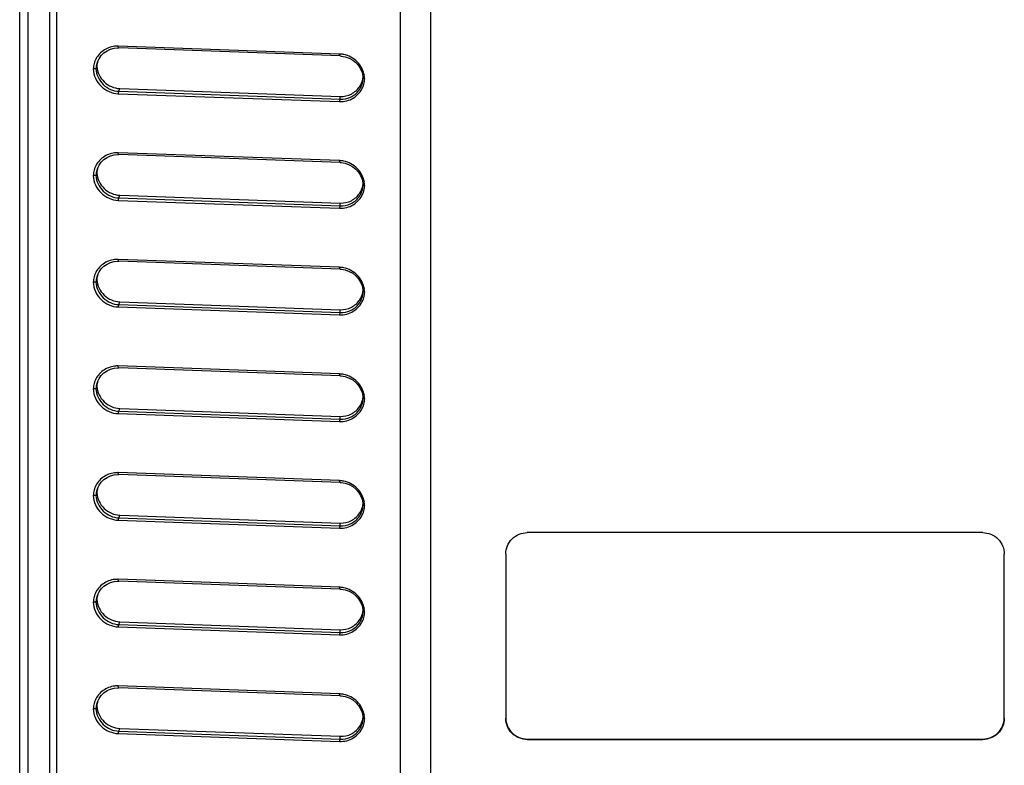
# Model space of a CAD drawing. Units: millimetres. Extents: x 0 to 1189, y 0 to 841.
# Drawn here: x 838 to 850, y 389 to 398 of the extents above; entities that cross this region are included whole.
import ezdxf

# ---------------------------------------------------------------- set-up
doc = ezdxf.new("R2010")
doc.units = ezdxf.units.MM
doc.header["$LTSCALE"] = 65.395
doc.layers.add('7_ALL_FEATURES', color=7, linetype='CONTINUOUS')

msp = doc.modelspace()

# ---------------------------------------------------------------- linework, layer by layer
at = {"layer": '7_ALL_FEATURES', "color": 7, "linetype": 'Continuous'}
for p, q in [((838.296, 345.762), (838.296, 425.793)), ((838.396, 345.796), (838.396, 425.799)), ((838.646, 345.796), (838.646, 425.799)), ((838.727, 345.787), (838.727, 425.79)), ((842.724, 425.644), (842.724, 345.646)), ((843.076, 425.638), (843.076, 345.64)), ((842.017, 397.11), (839.443, 397.203)), ((842.024, 397.088), (839.449, 397.181)), ((839.193, 396.967), (839.183, 396.939)), ((839.45, 396.677), (839.46, 396.709)), ((839.46, 396.709), (842.026, 396.617)), ((839.443, 396.649), (842.017, 396.557)), ((839.45, 396.677), (842.024, 396.584)), ((842.024, 396.584), (842.026, 396.617)), ((842.017, 395.87), (839.443, 395.962)), ((842.024, 395.848), (839.449, 395.94)), ((839.193, 395.726), (839.183, 395.698)), ((839.45, 395.436), (839.46, 395.468)), ((839.45, 395.436), (842.024, 395.344)), ((839.46, 395.468), (842.026, 395.376)), ((839.443, 395.408), (842.017, 395.316)), ((842.024, 395.344), (842.026, 395.376)), ((842.017, 394.629), (839.443, 394.721)), ((842.024, 394.607), (839.449, 394.699)), ((839.193, 394.485), (839.183, 394.458)), ((839.45, 394.195), (839.46, 394.227)), ((839.45, 394.195), (842.024, 394.103)), ((839.46, 394.227), (842.026, 394.135)), ((839.443, 394.168), (842.017, 394.075)), ((842.024, 394.103), (842.026, 394.135)), ((842.017, 393.388), (839.443, 393.481)), ((842.024, 393.366), (839.449, 393.459)), ((839.193, 393.244), (839.183, 393.217)), ((839.443, 392.927), (842.017, 392.835)), ((839.45, 392.955), (839.46, 392.987)), ((839.45, 392.955), (842.024, 392.862)), ((839.46, 392.987), (842.026, 392.895)), ((842.024, 392.862), (842.026, 392.895)), ((842.017, 392.148), (839.443, 392.24)), ((842.024, 392.126), (839.449, 392.218)), ((839.193, 392.004), (839.183, 391.976)), ((839.443, 391.686), (842.017, 391.594)), ((839.45, 391.714), (839.46, 391.746)), ((839.45, 391.714), (842.024, 391.622)), ((839.46, 391.746), (842.026, 391.654)), ((842.024, 391.622), (842.026, 391.654)), ((849.501, 391.542), (844.201, 391.542)), ((843.951, 391.293), (843.951, 389.383)), ((849.751, 389.383), (849.751, 391.293)), ((842.017, 390.907), (839.443, 390.999)), ((842.024, 390.885), (839.449, 390.977)), ((839.193, 390.763), (839.183, 390.736)), ((839.443, 390.446), (842.017, 390.353)), ((839.45, 390.473), (839.46, 390.505)), ((839.45, 390.473), (842.024, 390.381)), ((839.46, 390.505), (842.026, 390.413)), ((842.024, 390.381), (842.026, 390.413)), ((842.017, 389.666), (839.443, 389.759)), ((842.024, 389.644), (839.449, 389.736)), ((839.193, 389.522), (839.183, 389.495)), ((839.45, 389.233), (839.46, 389.265)), ((839.46, 389.265), (842.026, 389.173)), ((839.443, 389.205), (842.017, 389.113)), ((839.45, 389.233), (842.024, 389.14)), ((842.024, 389.14), (842.026, 389.173)), ((844.201, 389.135), (844.201, 389.141)), ((844.201, 389.141), (849.501, 389.141)), ((844.201, 389.135), (849.501, 389.135)), ((849.501, 389.135), (849.501, 389.141))]:
    msp.add_line(p, q, dxfattribs=at)
for points in [[(839.201, 397.019), (839.219, 397.056), (839.245, 397.092), (839.276, 397.123), (839.313, 397.148), (839.353, 397.166), (839.397, 397.177), (839.442, 397.181), (839.449, 397.181)], [(842.024, 397.088), (842.037, 397.087), (842.084, 397.079), (842.129, 397.063), (842.17, 397.04), (842.207, 397.01), (842.237, 396.975), (842.262, 396.936), (842.279, 396.894), (842.29, 396.85), (842.292, 396.826)], [(839.201, 395.779), (839.219, 395.816), (839.245, 395.851), (839.276, 395.882), (839.313, 395.907), (839.353, 395.925), (839.397, 395.937), (839.442, 395.94), (839.449, 395.94)], [(842.024, 395.848), (842.037, 395.847), (842.084, 395.839), (842.129, 395.823), (842.17, 395.799), (842.207, 395.77), (842.237, 395.735), (842.262, 395.696), (842.279, 395.654), (842.29, 395.61), (842.292, 395.585)], [(839.201, 394.538), (839.219, 394.575), (839.245, 394.611), (839.276, 394.641), (839.313, 394.666), (839.353, 394.685), (839.397, 394.696), (839.442, 394.699), (839.449, 394.699)], [(842.024, 394.607), (842.037, 394.606), (842.084, 394.598), (842.129, 394.582), (842.17, 394.559), (842.207, 394.529), (842.237, 394.494), (842.262, 394.455), (842.279, 394.413), (842.29, 394.369), (842.292, 394.345)], [(839.201, 393.297), (839.219, 393.334), (839.245, 393.37), (839.276, 393.401), (839.313, 393.426), (839.353, 393.444), (839.397, 393.455), (839.442, 393.459), (839.449, 393.459)], [(842.024, 393.366), (842.037, 393.365), (842.084, 393.357), (842.129, 393.341), (842.17, 393.318), (842.207, 393.288), (842.237, 393.253), (842.262, 393.214), (842.279, 393.172), (842.29, 393.128), (842.292, 393.104)], [(839.201, 392.057), (839.219, 392.094), (839.245, 392.129), (839.276, 392.16), (839.313, 392.185), (839.353, 392.203), (839.397, 392.214), (839.442, 392.218), (839.449, 392.218)], [(842.024, 392.126), (842.037, 392.125), (842.084, 392.117), (842.129, 392.101), (842.17, 392.077), (842.207, 392.048), (842.237, 392.013), (842.262, 391.974), (842.279, 391.932), (842.29, 391.888), (842.292, 391.863)], [(839.201, 390.816), (839.219, 390.853), (839.245, 390.888), (839.276, 390.919), (839.313, 390.944), (839.353, 390.963), (839.397, 390.974), (839.442, 390.977), (839.449, 390.977)], [(842.024, 390.885), (842.037, 390.884), (842.084, 390.876), (842.129, 390.86), (842.17, 390.837), (842.207, 390.807), (842.237, 390.772), (842.262, 390.733), (842.279, 390.691), (842.29, 390.647), (842.292, 390.623)], [(839.201, 389.575), (839.219, 389.612), (839.245, 389.648), (839.276, 389.679), (839.313, 389.704), (839.353, 389.722), (839.397, 389.733), (839.442, 389.737), (839.449, 389.736)], [(842.024, 389.644), (842.037, 389.643), (842.084, 389.635), (842.129, 389.619), (842.17, 389.596), (842.207, 389.566), (842.237, 389.531), (842.262, 389.492), (842.279, 389.45), (842.29, 389.406), (842.292, 389.382)]]:
    msp.add_lwpolyline(points, dxfattribs=at)
for centre, radius, start, end in [((839.433, 396.914), 0.289, 87.9361, 96.5488), ((839.436, 396.92), 0.285, 156.2007, 163.6832), ((842.007, 396.815), 0.295, 86.2744, 87.9576), ((842.007, 396.811), 0.299, 78.5646, 86.2621), ((839.441, 396.919), 0.29, 163.7242, 176.6366), ((839.448, 396.922), 0.266, 168.4242, 176.3328), ((839.445, 396.923), 0.262, 158.3582, 168.4132), ((839.457, 396.946), 0.265, 166.1179, 175.5069), ((839.454, 396.946), 0.262, 161.3711, 166.1047), ((842.033, 396.874), 0.261, 346.5234, 352.2042), ((842.015, 396.808), 0.295, 3.8396, 10.0059), ((842.022, 396.837), 0.288, 350.9768, 357.1273), ((842.018, 396.808), 0.292, 2.8669, 3.833), ((842.027, 396.837), 0.284, 336.5764, 350.9675), ((839.433, 395.673), 0.289, 87.9361, 96.5488), ((839.436, 395.68), 0.285, 156.2007, 163.6832), ((839.445, 395.682), 0.262, 158.3582, 168.4132), ((839.454, 395.706), 0.262, 161.3711, 166.1047), ((842.007, 395.575), 0.295, 86.2744, 87.9576), ((842.007, 395.571), 0.299, 78.5646, 86.2621), ((839.441, 395.679), 0.29, 163.7242, 176.6366), ((839.448, 395.681), 0.266, 168.4242, 176.3328), ((839.457, 395.705), 0.265, 166.1179, 175.5069), ((842.033, 395.633), 0.261, 346.5234, 352.2042), ((842.027, 395.596), 0.284, 336.5764, 350.9675), ((842.015, 395.568), 0.295, 3.8396, 10.0059), ((842.022, 395.597), 0.288, 350.9768, 357.1273), ((842.018, 395.568), 0.292, 2.8669, 3.833), ((839.433, 394.432), 0.289, 87.9361, 96.5488), ((839.441, 394.438), 0.29, 163.7242, 176.6366), ((839.436, 394.439), 0.285, 156.2007, 163.6832), ((839.445, 394.441), 0.262, 158.3582, 168.4132), ((839.457, 394.464), 0.265, 166.1179, 175.5069), ((839.454, 394.465), 0.262, 161.3711, 166.1047), ((842.007, 394.334), 0.295, 86.2744, 87.9576), ((842.007, 394.33), 0.299, 78.5646, 86.2621), ((839.448, 394.441), 0.266, 168.4242, 176.3328), ((842.033, 394.392), 0.261, 346.5234, 352.2042), ((842.027, 394.355), 0.284, 336.5764, 350.9675), ((842.015, 394.327), 0.295, 3.8396, 10.0059), ((842.022, 394.356), 0.288, 350.9768, 357.1273), ((842.018, 394.327), 0.292, 2.8669, 3.833), ((839.433, 393.192), 0.289, 87.9361, 96.5488), ((842.007, 393.093), 0.295, 86.2744, 87.9576), ((842.007, 393.089), 0.299, 78.5646, 86.2621), ((839.441, 393.197), 0.29, 163.7242, 176.6366), ((839.436, 393.198), 0.285, 156.2007, 163.6832), ((839.445, 393.201), 0.262, 158.3582, 168.4132), ((839.457, 393.224), 0.265, 166.1179, 175.5069), ((839.454, 393.224), 0.262, 161.3711, 166.1047), ((839.448, 393.2), 0.266, 168.4242, 176.3328), ((842.033, 393.152), 0.261, 346.5234, 352.2042), ((842.027, 393.115), 0.284, 336.5764, 350.9675), ((842.015, 393.086), 0.295, 3.8396, 10.0059), ((842.022, 393.115), 0.288, 350.9768, 357.1273), ((842.018, 393.086), 0.292, 2.8669, 3.833), ((839.433, 391.951), 0.289, 87.9361, 96.5488), ((842.007, 391.852), 0.295, 86.2744, 87.9576), ((842.007, 391.848), 0.299, 78.5646, 86.2621), ((839.441, 391.957), 0.29, 163.7242, 176.6366), ((839.436, 391.958), 0.285, 156.2007, 163.6832), ((839.448, 391.959), 0.266, 168.4242, 176.3328), ((839.445, 391.96), 0.262, 158.3582, 168.4132), ((839.457, 391.983), 0.265, 166.1179, 175.5069), ((839.454, 391.984), 0.262, 161.3711, 166.1047), ((842.015, 391.845), 0.295, 3.8396, 10.0059), ((842.033, 391.911), 0.261, 346.5234, 352.2042), ((842.027, 391.874), 0.284, 336.5764, 350.9675), ((842.022, 391.875), 0.288, 350.9768, 357.1273), ((842.018, 391.846), 0.292, 2.8669, 3.833), ((839.433, 390.71), 0.289, 87.9361, 96.5488), ((842.007, 390.612), 0.295, 86.2744, 87.9576), ((842.007, 390.608), 0.299, 78.5646, 86.2621), ((839.441, 390.716), 0.29, 163.7242, 176.6366), ((839.436, 390.717), 0.285, 156.2007, 163.6832), ((839.448, 390.719), 0.266, 168.4242, 176.3328), ((839.445, 390.719), 0.262, 158.3582, 168.4132), ((839.457, 390.742), 0.265, 166.1179, 175.5069), ((839.454, 390.743), 0.262, 161.3711, 166.1047), ((842.033, 390.67), 0.261, 346.5234, 352.2042), ((842.015, 390.605), 0.295, 3.8396, 10.0059), ((842.018, 390.605), 0.292, 2.8669, 3.833), ((842.027, 390.633), 0.284, 336.5764, 350.9675), ((842.022, 390.634), 0.288, 350.9768, 357.1273), ((839.433, 389.47), 0.289, 87.9361, 96.5488), ((839.436, 389.476), 0.285, 156.2007, 163.6832), ((842.007, 389.371), 0.295, 86.2744, 87.9576), ((842.007, 389.367), 0.299, 78.5646, 86.2621), ((839.441, 389.475), 0.29, 163.7242, 176.6366), ((839.448, 389.478), 0.266, 168.4242, 176.3328), ((839.445, 389.479), 0.262, 158.3582, 168.4132), ((839.457, 389.502), 0.265, 166.1179, 175.5069), ((839.454, 389.502), 0.262, 161.3711, 166.1047), ((842.033, 389.429), 0.261, 346.5234, 352.2042), ((842.015, 389.364), 0.295, 3.8396, 10.0059), ((842.022, 389.393), 0.288, 350.9768, 357.1273), ((842.018, 389.364), 0.292, 2.8669, 3.833), ((842.027, 389.393), 0.284, 336.5764, 350.9675)]:
    msp.add_arc(centre, radius, start, end, dxfattribs=at)
for points, knots in [([(839.4, 397.201), (839.352, 397.195), (839.258, 397.159), (839.194, 397.08), (839.175, 397.036)], [0, 0, 0, 0, 0.497501, 1, 1, 1, 1]), ([(839.449, 397.181), (839.447, 397.181), (839.444, 397.191), (839.443, 397.197), (839.443, 397.203)], [0, 0, 0, 0, 0.328764, 1, 1, 1, 1]), ([(842.024, 397.088), (842.021, 397.088), (842.018, 397.099), (842.017, 397.105), (842.017, 397.11)], [0, 0, 0, 0, 0.328754, 1, 1, 1, 1]), ([(842.306, 396.859), (842.295, 396.919), (842.236, 397.033), (842.124, 397.093), (842.066, 397.105)], [0, 0, 0, 0, 0.504385, 1, 1, 1, 1]), ([(839.183, 396.939), (839.182, 396.936), (839.167, 396.938), (839.158, 396.936), (839.151, 396.936)], [0, 0, 0, 0, 0.331297, 1, 1, 1, 1]), ([(839.151, 396.936), (839.155, 396.862), (839.222, 396.715), (839.371, 396.652), (839.443, 396.649)], [0, 0, 0, 0, 0.505366, 1, 1, 1, 1]), ([(839.183, 396.939), (839.187, 396.872), (839.249, 396.737), (839.384, 396.679), (839.45, 396.677)], [0, 0, 0, 0, 0.506419, 1, 1, 1, 1]), ([(839.193, 396.967), (839.198, 396.9), (839.26, 396.768), (839.395, 396.711), (839.46, 396.709)], [0, 0, 0, 0, 0.505462, 1, 1, 1, 1]), ([(842.292, 396.825), (842.292, 396.824), (842.301, 396.825), (842.306, 396.823), (842.31, 396.823)], [0, 0, 0, 0, 0.286736, 1, 1, 1, 1]), ([(842.017, 396.557), (842.073, 396.555), (842.187, 396.583), (842.265, 396.673), (842.287, 396.724)], [0, 0, 0, 0, 0.4983, 1, 1, 1, 1]), ([(842.026, 396.617), (842.07, 396.615), (842.16, 396.634), (842.229, 396.697), (842.253, 396.734)], [0, 0, 0, 0, 0.499307, 1, 1, 1, 1]), ([(839.45, 396.677), (839.447, 396.675), (839.444, 396.664), (839.443, 396.655), (839.443, 396.649)], [0, 0, 0, 0, 0.363796, 1, 1, 1, 1]), ([(842.024, 396.584), (842.021, 396.583), (842.019, 396.572), (842.017, 396.563), (842.017, 396.557)], [0, 0, 0, 0, 0.363796, 1, 1, 1, 1]), ([(842.024, 396.584), (842.065, 396.583), (842.149, 396.598), (842.216, 396.652), (842.241, 396.685)], [0, 0, 0, 0, 0.499293, 1, 1, 1, 1]), ([(839.4, 395.96), (839.352, 395.955), (839.258, 395.919), (839.194, 395.839), (839.175, 395.795)], [0, 0, 0, 0, 0.497501, 1, 1, 1, 1]), ([(839.449, 395.94), (839.447, 395.94), (839.444, 395.95), (839.443, 395.957), (839.443, 395.962)], [0, 0, 0, 0, 0.328764, 1, 1, 1, 1]), ([(842.024, 395.848), (842.021, 395.848), (842.018, 395.858), (842.017, 395.864), (842.017, 395.87)], [0, 0, 0, 0, 0.328754, 1, 1, 1, 1]), ([(842.306, 395.619), (842.295, 395.678), (842.236, 395.792), (842.124, 395.852), (842.066, 395.864)], [0, 0, 0, 0, 0.504385, 1, 1, 1, 1]), ([(839.183, 395.698), (839.182, 395.695), (839.167, 395.697), (839.158, 395.695), (839.151, 395.696)], [0, 0, 0, 0, 0.331297, 1, 1, 1, 1]), ([(839.151, 395.696), (839.155, 395.622), (839.222, 395.474), (839.371, 395.411), (839.443, 395.408)], [0, 0, 0, 0, 0.505366, 1, 1, 1, 1]), ([(839.183, 395.698), (839.187, 395.631), (839.249, 395.497), (839.384, 395.439), (839.45, 395.436)], [0, 0, 0, 0, 0.506419, 1, 1, 1, 1]), ([(839.193, 395.726), (839.198, 395.659), (839.26, 395.527), (839.395, 395.47), (839.46, 395.468)], [0, 0, 0, 0, 0.505462, 1, 1, 1, 1]), ([(842.292, 395.585), (842.292, 395.583), (842.301, 395.584), (842.306, 395.583), (842.31, 395.582)], [0, 0, 0, 0, 0.286736, 1, 1, 1, 1]), ([(839.45, 395.436), (839.447, 395.434), (839.444, 395.423), (839.443, 395.414), (839.443, 395.408)], [0, 0, 0, 0, 0.363796, 1, 1, 1, 1]), ([(842.017, 395.316), (842.073, 395.314), (842.187, 395.342), (842.265, 395.432), (842.287, 395.483)], [0, 0, 0, 0, 0.4983, 1, 1, 1, 1]), ([(842.024, 395.344), (842.065, 395.342), (842.149, 395.358), (842.216, 395.411), (842.241, 395.444)], [0, 0, 0, 0, 0.499293, 1, 1, 1, 1]), ([(842.026, 395.376), (842.07, 395.375), (842.16, 395.393), (842.229, 395.456), (842.253, 395.493)], [0, 0, 0, 0, 0.499307, 1, 1, 1, 1]), ([(842.024, 395.344), (842.021, 395.342), (842.019, 395.331), (842.017, 395.322), (842.017, 395.316)], [0, 0, 0, 0, 0.363796, 1, 1, 1, 1]), ([(839.4, 394.72), (839.352, 394.714), (839.258, 394.678), (839.194, 394.598), (839.175, 394.554)], [0, 0, 0, 0, 0.497501, 1, 1, 1, 1]), ([(839.449, 394.699), (839.447, 394.699), (839.444, 394.709), (839.443, 394.716), (839.443, 394.721)], [0, 0, 0, 0, 0.328764, 1, 1, 1, 1]), ([(842.024, 394.607), (842.021, 394.607), (842.018, 394.617), (842.017, 394.624), (842.017, 394.629)], [0, 0, 0, 0, 0.328754, 1, 1, 1, 1]), ([(842.306, 394.378), (842.295, 394.438), (842.236, 394.551), (842.124, 394.612), (842.066, 394.623)], [0, 0, 0, 0, 0.504385, 1, 1, 1, 1]), ([(839.183, 394.458), (839.182, 394.454), (839.167, 394.457), (839.158, 394.455), (839.151, 394.455)], [0, 0, 0, 0, 0.331297, 1, 1, 1, 1]), ([(839.151, 394.455), (839.155, 394.381), (839.222, 394.234), (839.371, 394.17), (839.443, 394.168)], [0, 0, 0, 0, 0.505366, 1, 1, 1, 1]), ([(839.183, 394.458), (839.187, 394.39), (839.249, 394.256), (839.384, 394.198), (839.45, 394.195)], [0, 0, 0, 0, 0.506419, 1, 1, 1, 1]), ([(839.193, 394.485), (839.198, 394.419), (839.26, 394.286), (839.395, 394.23), (839.46, 394.227)], [0, 0, 0, 0, 0.505462, 1, 1, 1, 1]), ([(842.292, 394.344), (842.292, 394.342), (842.301, 394.343), (842.306, 394.342), (842.31, 394.342)], [0, 0, 0, 0, 0.286736, 1, 1, 1, 1]), ([(839.45, 394.195), (839.447, 394.194), (839.444, 394.183), (839.443, 394.174), (839.443, 394.168)], [0, 0, 0, 0, 0.363796, 1, 1, 1, 1]), ([(842.017, 394.075), (842.073, 394.073), (842.187, 394.102), (842.265, 394.192), (842.287, 394.243)], [0, 0, 0, 0, 0.4983, 1, 1, 1, 1]), ([(842.024, 394.103), (842.065, 394.101), (842.149, 394.117), (842.216, 394.171), (842.241, 394.203)], [0, 0, 0, 0, 0.499293, 1, 1, 1, 1]), ([(842.026, 394.135), (842.07, 394.134), (842.16, 394.153), (842.229, 394.215), (842.253, 394.252)], [0, 0, 0, 0, 0.499307, 1, 1, 1, 1]), ([(842.024, 394.103), (842.021, 394.101), (842.019, 394.09), (842.017, 394.081), (842.017, 394.075)], [0, 0, 0, 0, 0.363796, 1, 1, 1, 1]), ([(839.4, 393.479), (839.352, 393.473), (839.258, 393.437), (839.194, 393.358), (839.175, 393.313)], [0, 0, 0, 0, 0.497501, 1, 1, 1, 1]), ([(839.449, 393.459), (839.447, 393.459), (839.444, 393.469), (839.443, 393.475), (839.443, 393.481)], [0, 0, 0, 0, 0.328764, 1, 1, 1, 1]), ([(842.024, 393.366), (842.021, 393.366), (842.018, 393.377), (842.017, 393.383), (842.017, 393.388)], [0, 0, 0, 0, 0.328754, 1, 1, 1, 1]), ([(842.306, 393.137), (842.295, 393.197), (842.236, 393.311), (842.124, 393.371), (842.066, 393.383)], [0, 0, 0, 0, 0.504385, 1, 1, 1, 1]), ([(839.183, 393.217), (839.182, 393.214), (839.167, 393.216), (839.158, 393.214), (839.151, 393.214)], [0, 0, 0, 0, 0.331297, 1, 1, 1, 1]), ([(839.151, 393.214), (839.155, 393.14), (839.222, 392.993), (839.371, 392.929), (839.443, 392.927)], [0, 0, 0, 0, 0.505366, 1, 1, 1, 1]), ([(839.183, 393.217), (839.187, 393.15), (839.249, 393.015), (839.384, 392.957), (839.45, 392.955)], [0, 0, 0, 0, 0.506419, 1, 1, 1, 1]), ([(839.193, 393.244), (839.198, 393.178), (839.26, 393.046), (839.395, 392.989), (839.46, 392.987)], [0, 0, 0, 0, 0.505462, 1, 1, 1, 1]), ([(842.292, 393.103), (842.292, 393.102), (842.301, 393.103), (842.306, 393.101), (842.31, 393.101)], [0, 0, 0, 0, 0.286736, 1, 1, 1, 1]), ([(839.45, 392.955), (839.447, 392.953), (839.444, 392.942), (839.443, 392.933), (839.443, 392.927)], [0, 0, 0, 0, 0.363796, 1, 1, 1, 1]), ([(842.017, 392.835), (842.073, 392.833), (842.187, 392.861), (842.265, 392.951), (842.287, 393.002)], [0, 0, 0, 0, 0.4983, 1, 1, 1, 1]), ([(842.024, 392.862), (842.065, 392.861), (842.149, 392.876), (842.216, 392.93), (842.241, 392.963)], [0, 0, 0, 0, 0.499293, 1, 1, 1, 1]), ([(842.026, 392.895), (842.07, 392.893), (842.16, 392.912), (842.229, 392.974), (842.253, 393.012)], [0, 0, 0, 0, 0.499307, 1, 1, 1, 1]), ([(842.024, 392.862), (842.021, 392.861), (842.019, 392.85), (842.017, 392.841), (842.017, 392.835)], [0, 0, 0, 0, 0.363796, 1, 1, 1, 1]), ([(839.4, 392.238), (839.352, 392.233), (839.258, 392.197), (839.194, 392.117), (839.175, 392.073)], [0, 0, 0, 0, 0.497501, 1, 1, 1, 1]), ([(839.449, 392.218), (839.447, 392.218), (839.444, 392.228), (839.443, 392.235), (839.443, 392.24)], [0, 0, 0, 0, 0.328764, 1, 1, 1, 1]), ([(842.024, 392.126), (842.021, 392.126), (842.018, 392.136), (842.017, 392.142), (842.017, 392.148)], [0, 0, 0, 0, 0.328754, 1, 1, 1, 1]), ([(842.306, 391.897), (842.295, 391.956), (842.236, 392.07), (842.124, 392.13), (842.066, 392.142)], [0, 0, 0, 0, 0.504385, 1, 1, 1, 1]), ([(839.193, 392.004), (839.198, 391.937), (839.26, 391.805), (839.395, 391.748), (839.46, 391.746)], [0, 0, 0, 0, 0.505462, 1, 1, 1, 1]), ([(839.183, 391.976), (839.182, 391.973), (839.167, 391.975), (839.158, 391.973), (839.151, 391.974)], [0, 0, 0, 0, 0.331297, 1, 1, 1, 1]), ([(839.151, 391.974), (839.155, 391.9), (839.222, 391.752), (839.371, 391.689), (839.443, 391.686)], [0, 0, 0, 0, 0.505366, 1, 1, 1, 1]), ([(839.183, 391.976), (839.187, 391.909), (839.249, 391.775), (839.384, 391.716), (839.45, 391.714)], [0, 0, 0, 0, 0.506419, 1, 1, 1, 1]), ([(842.026, 391.654), (842.07, 391.653), (842.16, 391.671), (842.229, 391.734), (842.253, 391.771)], [0, 0, 0, 0, 0.499307, 1, 1, 1, 1]), ([(842.292, 391.863), (842.292, 391.861), (842.301, 391.862), (842.306, 391.86), (842.31, 391.86)], [0, 0, 0, 0, 0.286736, 1, 1, 1, 1]), ([(839.45, 391.714), (839.447, 391.712), (839.444, 391.701), (839.443, 391.692), (839.443, 391.686)], [0, 0, 0, 0, 0.363796, 1, 1, 1, 1]), ([(842.017, 391.594), (842.073, 391.592), (842.187, 391.62), (842.265, 391.71), (842.287, 391.761)], [0, 0, 0, 0, 0.4983, 1, 1, 1, 1]), ([(842.024, 391.622), (842.065, 391.62), (842.149, 391.636), (842.216, 391.689), (842.241, 391.722)], [0, 0, 0, 0, 0.499293, 1, 1, 1, 1]), ([(842.024, 391.622), (842.021, 391.62), (842.019, 391.609), (842.017, 391.6), (842.017, 391.594)], [0, 0, 0, 0, 0.363796, 1, 1, 1, 1]), ([(843.951, 391.293), (843.951, 391.357), (844.005, 391.489), (844.138, 391.542), (844.201, 391.542)], [0, 0, 0, 0, 0.498677, 1, 1, 1, 1]), ([(849.501, 391.542), (849.565, 391.542), (849.697, 391.489), (849.751, 391.357), (849.751, 391.293)], [0, 0, 0, 0, 0.501323, 1, 1, 1, 1]), ([(839.4, 390.998), (839.352, 390.992), (839.258, 390.956), (839.194, 390.876), (839.175, 390.832)], [0, 0, 0, 0, 0.497501, 1, 1, 1, 1]), ([(839.449, 390.977), (839.447, 390.977), (839.444, 390.987), (839.443, 390.994), (839.443, 390.999)], [0, 0, 0, 0, 0.328764, 1, 1, 1, 1]), ([(842.024, 390.885), (842.021, 390.885), (842.018, 390.895), (842.017, 390.902), (842.017, 390.907)], [0, 0, 0, 0, 0.328754, 1, 1, 1, 1]), ([(842.306, 390.656), (842.295, 390.715), (842.236, 390.829), (842.124, 390.889), (842.066, 390.901)], [0, 0, 0, 0, 0.504385, 1, 1, 1, 1]), ([(839.183, 390.736), (839.182, 390.732), (839.167, 390.735), (839.158, 390.733), (839.151, 390.733)], [0, 0, 0, 0, 0.331297, 1, 1, 1, 1]), ([(839.183, 390.736), (839.187, 390.668), (839.249, 390.534), (839.384, 390.476), (839.45, 390.473)], [0, 0, 0, 0, 0.506419, 1, 1, 1, 1]), ([(839.193, 390.763), (839.198, 390.696), (839.26, 390.564), (839.395, 390.508), (839.46, 390.505)], [0, 0, 0, 0, 0.505462, 1, 1, 1, 1]), ([(839.151, 390.733), (839.155, 390.659), (839.222, 390.512), (839.371, 390.448), (839.443, 390.446)], [0, 0, 0, 0, 0.505366, 1, 1, 1, 1]), ([(842.292, 390.622), (842.292, 390.62), (842.301, 390.621), (842.306, 390.62), (842.31, 390.62)], [0, 0, 0, 0, 0.286736, 1, 1, 1, 1]), ([(842.017, 390.353), (842.073, 390.351), (842.187, 390.38), (842.265, 390.47), (842.287, 390.521)], [0, 0, 0, 0, 0.4983, 1, 1, 1, 1]), ([(842.026, 390.413), (842.07, 390.412), (842.16, 390.431), (842.229, 390.493), (842.253, 390.53)], [0, 0, 0, 0, 0.499307, 1, 1, 1, 1]), ([(839.45, 390.473), (839.447, 390.472), (839.444, 390.46), (839.443, 390.452), (839.443, 390.446)], [0, 0, 0, 0, 0.363796, 1, 1, 1, 1]), ([(842.024, 390.381), (842.065, 390.379), (842.149, 390.395), (842.216, 390.449), (842.241, 390.481)], [0, 0, 0, 0, 0.499293, 1, 1, 1, 1]), ([(842.024, 390.381), (842.021, 390.379), (842.019, 390.368), (842.017, 390.359), (842.017, 390.353)], [0, 0, 0, 0, 0.363796, 1, 1, 1, 1]), ([(839.4, 389.757), (839.352, 389.751), (839.258, 389.715), (839.194, 389.636), (839.175, 389.591)], [0, 0, 0, 0, 0.497501, 1, 1, 1, 1]), ([(839.449, 389.736), (839.447, 389.737), (839.444, 389.747), (839.443, 389.753), (839.443, 389.759)], [0, 0, 0, 0, 0.328764, 1, 1, 1, 1]), ([(842.024, 389.644), (842.021, 389.644), (842.018, 389.654), (842.017, 389.661), (842.017, 389.666)], [0, 0, 0, 0, 0.328754, 1, 1, 1, 1]), ([(842.306, 389.415), (842.295, 389.475), (842.236, 389.589), (842.124, 389.649), (842.066, 389.661)], [0, 0, 0, 0, 0.504385, 1, 1, 1, 1]), ([(839.183, 389.495), (839.182, 389.492), (839.167, 389.494), (839.158, 389.492), (839.151, 389.492)], [0, 0, 0, 0, 0.331297, 1, 1, 1, 1]), ([(839.151, 389.492), (839.155, 389.418), (839.222, 389.271), (839.371, 389.207), (839.443, 389.205)], [0, 0, 0, 0, 0.505366, 1, 1, 1, 1]), ([(839.183, 389.495), (839.187, 389.427), (839.249, 389.293), (839.384, 389.235), (839.45, 389.233)], [0, 0, 0, 0, 0.506419, 1, 1, 1, 1]), ([(839.193, 389.522), (839.198, 389.456), (839.26, 389.324), (839.395, 389.267), (839.46, 389.265)], [0, 0, 0, 0, 0.505462, 1, 1, 1, 1]), ([(842.292, 389.381), (842.292, 389.38), (842.301, 389.381), (842.306, 389.379), (842.31, 389.379)], [0, 0, 0, 0, 0.286736, 1, 1, 1, 1]), ([(844.201, 389.135), (844.138, 389.135), (844.005, 389.187), (843.951, 389.319), (843.951, 389.383)], [0, 0, 0, 0, 0.501323, 1, 1, 1, 1]), ([(843.951, 389.383), (843.953, 389.32), (844.008, 389.192), (844.138, 389.141), (844.201, 389.141)], [0, 0, 0, 0, 0.498701, 1, 1, 1, 1]), ([(849.751, 389.383), (849.751, 389.319), (849.697, 389.187), (849.565, 389.135), (849.501, 389.135)], [0, 0, 0, 0, 0.498677, 1, 1, 1, 1]), ([(849.501, 389.141), (849.564, 389.141), (849.694, 389.192), (849.75, 389.32), (849.751, 389.383)], [0, 0, 0, 0, 0.501299, 1, 1, 1, 1]), ([(842.017, 389.113), (842.073, 389.111), (842.187, 389.139), (842.265, 389.229), (842.287, 389.28)], [0, 0, 0, 0, 0.4983, 1, 1, 1, 1]), ([(842.026, 389.173), (842.07, 389.171), (842.16, 389.19), (842.229, 389.252), (842.253, 389.289)], [0, 0, 0, 0, 0.499307, 1, 1, 1, 1]), ([(839.45, 389.233), (839.447, 389.231), (839.444, 389.22), (839.443, 389.211), (839.443, 389.205)], [0, 0, 0, 0, 0.363796, 1, 1, 1, 1]), ([(842.024, 389.14), (842.021, 389.139), (842.019, 389.128), (842.017, 389.119), (842.017, 389.113)], [0, 0, 0, 0, 0.363796, 1, 1, 1, 1]), ([(842.024, 389.14), (842.065, 389.139), (842.149, 389.154), (842.216, 389.208), (842.241, 389.241)], [0, 0, 0, 0, 0.499293, 1, 1, 1, 1])]:
    msp.add_open_spline(points, degree=3, knots=knots, dxfattribs=at)
for points in [[(842.241, 396.685), (842.271, 396.725), (842.289, 396.776), (842.292, 396.826)], [(842.253, 396.734), (842.269, 396.758), (842.28, 396.785), (842.287, 396.813)], [(842.241, 395.444), (842.271, 395.484), (842.289, 395.535), (842.292, 395.585)], [(842.253, 395.493), (842.269, 395.517), (842.28, 395.544), (842.287, 395.572)], [(842.241, 394.203), (842.271, 394.243), (842.289, 394.295), (842.292, 394.345)], [(842.253, 394.252), (842.269, 394.276), (842.28, 394.303), (842.287, 394.331)], [(842.241, 392.963), (842.271, 393.003), (842.289, 393.054), (842.292, 393.104)], [(842.253, 393.012), (842.269, 393.036), (842.28, 393.063), (842.287, 393.091)], [(842.241, 391.722), (842.271, 391.762), (842.289, 391.813), (842.292, 391.863)], [(842.253, 391.771), (842.269, 391.795), (842.28, 391.822), (842.287, 391.85)], [(842.241, 390.481), (842.271, 390.521), (842.289, 390.573), (842.292, 390.623)], [(842.253, 390.53), (842.269, 390.554), (842.28, 390.581), (842.287, 390.609)], [(842.241, 389.241), (842.271, 389.281), (842.289, 389.332), (842.292, 389.382)], [(842.253, 389.289), (842.269, 389.314), (842.28, 389.341), (842.287, 389.369)]]:
    msp.add_open_spline(points, degree=3, dxfattribs=at)

doc.saveas('drawing.dxf')
